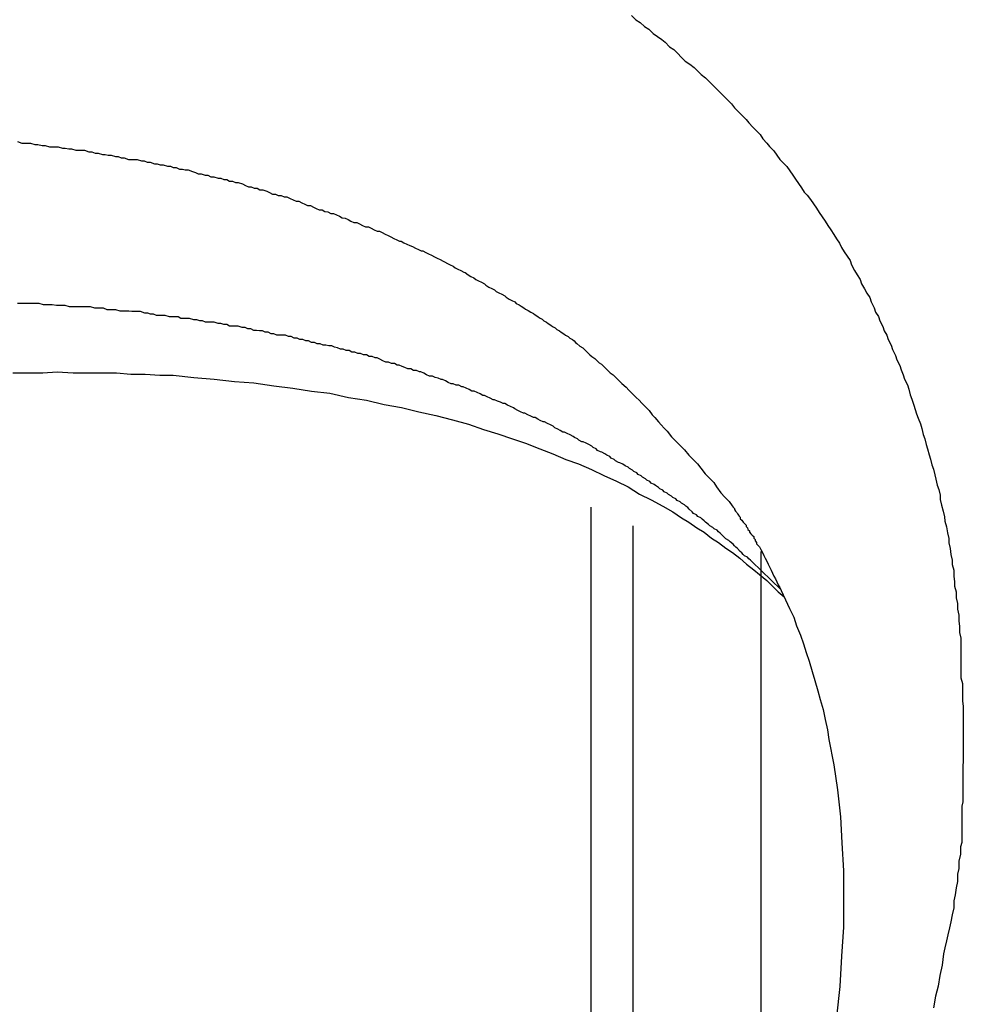
# Model space of a CAD drawing. Extents: x -38.4 to 38.4, y -15.4 to 15.4.
# Drawn here: x -18.6 to -18.5, y 1.9 to 2.1 of the extents above; entities that cross this region are included whole.
import ezdxf

# ---------------------------------------------------------------- set-up
doc = ezdxf.new("R2010")
doc.units = 0
doc.layers.get('0').update_dxf_attribs({"linetype": 'CONTINUOUS'})

msp = doc.modelspace()

# ---------------------------------------------------------------- linework, layer by layer
at = {"color": 0}
for points in [[(-18.5208, 2.0651), (-18.5199, 2.0642), (-18.519, 2.0636), (-18.5181, 2.0628), (-18.5172, 2.0622), (-18.5163, 2.0613), (-18.5154, 2.0607), (-18.5145, 2.0601), (-18.5138, 2.0595), (-18.5129, 2.0586), (-18.512, 2.058), (-18.5111, 2.0571), (-18.5105, 2.0565), (-18.5096, 2.0556), (-18.5087, 2.055), (-18.5078, 2.0543), (-18.5072, 2.0537), (-18.5072, 2.0537), (-18.5063, 2.0528), (-18.5054, 2.0521), (-18.5045, 2.0512), (-18.5039, 2.0506), (-18.503, 2.0497), (-18.5024, 2.0491), (-18.5015, 2.0482), (-18.5009, 2.0476), (-18.5, 2.0467), (-18.4994, 2.0459), (-18.4985, 2.045), (-18.4979, 2.0444), (-18.497, 2.0435), (-18.4964, 2.0428), (-18.4956, 2.0419), (-18.495, 2.0413), (-18.495, 2.0413), (-18.4941, 2.0404), (-18.4935, 2.0395), (-18.4927, 2.0386), (-18.4921, 2.0379), (-18.4912, 2.037), (-18.4906, 2.0361), (-18.49, 2.0352), (-18.4894, 2.0346), (-18.4885, 2.0337), (-18.4879, 2.0328), (-18.4873, 2.0319), (-18.4867, 2.0311), (-18.4861, 2.0302), (-18.4855, 2.0293), (-18.4849, 2.0284), (-18.4843, 2.0278), (-18.4843, 2.0278), (-18.4836, 2.0269), (-18.483, 2.026), (-18.4824, 2.0251), (-18.4818, 2.0242), (-18.4812, 2.0233), (-18.4806, 2.0224), (-18.48, 2.0215), (-18.4794, 2.0206), (-18.4788, 2.0196), (-18.4782, 2.0187), (-18.4776, 2.0178), (-18.4772, 2.0169), (-18.4766, 2.016), (-18.476, 2.0151), (-18.4754, 2.0142), (-18.4751, 2.0133), (-18.4751, 2.0133), (-18.4745, 2.0121), (-18.4739, 2.0112), (-18.4733, 2.0103), (-18.473, 2.0094), (-18.4724, 2.0083), (-18.4719, 2.0074), (-18.4713, 2.0065), (-18.471, 2.0056), (-18.4704, 2.0044), (-18.4701, 2.0035), (-18.4695, 2.0026), (-18.4692, 2.0017), (-18.4686, 2.0005), (-18.4683, 1.9996), (-18.4678, 1.9987), (-18.4675, 1.9978), (-18.4675, 1.9978), (-18.4669, 1.9966), (-18.4666, 1.9957), (-18.466, 1.9945), (-18.4657, 1.9936), (-18.4651, 1.9924), (-18.4648, 1.9915), (-18.4644, 1.9905), (-18.4641, 1.9896), (-18.4635, 1.9884), (-18.4632, 1.9875), (-18.4629, 1.9863), (-18.4626, 1.9854), (-18.4622, 1.9842), (-18.4619, 1.9833), (-18.4616, 1.9824), (-18.4613, 1.9815), (-18.4613, 1.9815), (-18.4608, 1.9803), (-18.4605, 1.9793), (-18.4602, 1.9781), (-18.4599, 1.9772), (-18.4596, 1.976), (-18.4593, 1.9751), (-18.459, 1.9739), (-18.4587, 1.973), (-18.4584, 1.9718), (-18.4581, 1.9709), (-18.4578, 1.9697), (-18.4576, 1.9688), (-18.4573, 1.9676), (-18.457, 1.9667), (-18.4567, 1.9655), (-18.4567, 1.9646), (-18.4567, 1.9646), (-18.4564, 1.9634), (-18.4561, 1.9622), (-18.4558, 1.961), (-18.4557, 1.9601), (-18.4554, 1.9589), (-18.4552, 1.9577), (-18.4549, 1.9565), (-18.4549, 1.9556), (-18.4546, 1.9544), (-18.4545, 1.9532), (-18.4542, 1.952), (-18.4542, 1.9511), (-18.4539, 1.9499), (-18.4539, 1.9487), (-18.4537, 1.9475), (-18.4537, 1.9466), (-18.4537, 1.9466), (-18.4534, 1.9454), (-18.4534, 1.9442), (-18.4531, 1.943), (-18.4531, 1.9418), (-18.4528, 1.9406), (-18.4528, 1.9394), (-18.4527, 1.9382), (-18.4527, 1.937), (-18.4524, 1.9358), (-18.4524, 1.9346), (-18.4524, 1.9334), (-18.4524, 1.9322), (-18.4524, 1.931), (-18.4524, 1.9298), (-18.4524, 1.9286), (-18.4524, 1.9276), (-18.4524, 1.9276), (-18.4521, 1.9264), (-18.4521, 1.9252), (-18.4521, 1.924), (-18.4521, 1.9228), (-18.4519, 1.9216), (-18.4519, 1.9204), (-18.4519, 1.9192), (-18.4519, 1.9183), (-18.4519, 1.9171), (-18.4519, 1.9159), (-18.4519, 1.9147), (-18.4519, 1.9138), (-18.4519, 1.9126), (-18.4519, 1.9114), (-18.4519, 1.9102), (-18.452, 1.9093), (-18.452, 1.9093), (-18.452, 1.9081), (-18.452, 1.9072), (-18.452, 1.906), (-18.452, 1.9051), (-18.452, 1.9039), (-18.452, 1.903), (-18.452, 1.9018), (-18.4522, 1.9009), (-18.4522, 1.8997), (-18.4522, 1.8988), (-18.4522, 1.8976), (-18.4522, 1.8967), (-18.4522, 1.8955), (-18.4522, 1.8946), (-18.4522, 1.8934), (-18.4525, 1.8925), (-18.4525, 1.8925), (-18.4525, 1.891), (-18.4528, 1.8895), (-18.4528, 1.888), (-18.4531, 1.8868), (-18.4531, 1.8853), (-18.4534, 1.884), (-18.4536, 1.8825), (-18.4539, 1.8813), (-18.4539, 1.8798), (-18.4542, 1.8784), (-18.4545, 1.8769), (-18.4548, 1.8757), (-18.4551, 1.8742), (-18.4554, 1.873), (-18.4557, 1.8715), (-18.456, 1.8703), (-18.456, 1.8703), (-18.4563, 1.8679), (-18.4568, 1.8658), (-18.4571, 1.8636), (-18.4577, 1.8615), (-18.4581, 1.8591)], [(-18.6482, 2.0389), (-18.6473, 2.0386), (-18.6467, 2.0386), (-18.6461, 2.0386), (-18.6455, 2.0386), (-18.6455, 2.0386), (-18.6446, 2.0383), (-18.644, 2.0383), (-18.6431, 2.0381), (-18.6425, 2.0381), (-18.6416, 2.0378), (-18.641, 2.0378), (-18.6404, 2.0378), (-18.6398, 2.0378), (-18.6389, 2.0375), (-18.6383, 2.0375), (-18.6376, 2.0374), (-18.637, 2.0374), (-18.6361, 2.0371), (-18.6355, 2.0371), (-18.6349, 2.0371), (-18.6343, 2.0371), (-18.6343, 2.0371), (-18.6334, 2.0368), (-18.6328, 2.0368), (-18.6321, 2.0365), (-18.6315, 2.0365), (-18.6306, 2.0362), (-18.63, 2.0362), (-18.6294, 2.0361), (-18.6288, 2.0361), (-18.6279, 2.0358), (-18.6273, 2.0358), (-18.6267, 2.0355), (-18.6261, 2.0355), (-18.6252, 2.0352), (-18.6246, 2.0352), (-18.624, 2.0352), (-18.6234, 2.0352), (-18.6234, 2.0352), (-18.6225, 2.0349), (-18.6219, 2.0349), (-18.6213, 2.0346), (-18.6207, 2.0346), (-18.6198, 2.0343), (-18.6192, 2.0343), (-18.6186, 2.0341), (-18.618, 2.0341), (-18.6171, 2.0338), (-18.6165, 2.0338), (-18.6159, 2.0335), (-18.6153, 2.0335), (-18.6146, 2.0332), (-18.614, 2.0332), (-18.6134, 2.033), (-18.6128, 2.033), (-18.6128, 2.033), (-18.6119, 2.0327), (-18.6113, 2.0325), (-18.6107, 2.0322), (-18.6101, 2.0322), (-18.6093, 2.0319), (-18.6087, 2.0319), (-18.6081, 2.0316), (-18.6075, 2.0316), (-18.6066, 2.0313), (-18.606, 2.0313), (-18.6054, 2.031), (-18.6048, 2.031), (-18.6042, 2.0307), (-18.6036, 2.0307), (-18.603, 2.0304), (-18.6024, 2.0304), (-18.6024, 2.0304), (-18.6015, 2.0301), (-18.6009, 2.0298), (-18.6003, 2.0295), (-18.5997, 2.0295), (-18.5991, 2.0292), (-18.5985, 2.0292), (-18.5979, 2.0289), (-18.5973, 2.0289), (-18.5965, 2.0286), (-18.5959, 2.0283), (-18.5953, 2.028), (-18.5947, 2.028), (-18.5941, 2.0277), (-18.5935, 2.0277), (-18.5929, 2.0274), (-18.5923, 2.0274), (-18.5923, 2.0274), (-18.5916, 2.0271), (-18.591, 2.0268), (-18.5904, 2.0265), (-18.5898, 2.0265), (-18.5892, 2.0262), (-18.5886, 2.0259), (-18.588, 2.0256), (-18.5874, 2.0256), (-18.5868, 2.0253), (-18.5862, 2.025), (-18.5856, 2.0247), (-18.585, 2.0247), (-18.5844, 2.0244), (-18.5838, 2.0243), (-18.5832, 2.024), (-18.5826, 2.024), (-18.5826, 2.024), (-18.582, 2.0237), (-18.5814, 2.0234), (-18.5808, 2.0231), (-18.5802, 2.023), (-18.5796, 2.0227), (-18.579, 2.0224), (-18.5784, 2.0221), (-18.5778, 2.0221), (-18.5772, 2.0218), (-18.5766, 2.0215), (-18.576, 2.0212), (-18.5754, 2.0212), (-18.5748, 2.0209), (-18.5742, 2.0206), (-18.5736, 2.0203), (-18.5731, 2.0203), (-18.5731, 2.0203), (-18.5725, 2.02), (-18.5719, 2.0197), (-18.5713, 2.0194), (-18.5707, 2.0191), (-18.5701, 2.0188), (-18.5695, 2.0185), (-18.5689, 2.0182), (-18.5686, 2.0182), (-18.568, 2.0179), (-18.5674, 2.0176), (-18.5668, 2.0173), (-18.5662, 2.0171), (-18.5656, 2.0168), (-18.565, 2.0165), (-18.5644, 2.0162), (-18.5641, 2.0162), (-18.5641, 2.0162), (-18.5635, 2.0159), (-18.5629, 2.0156), (-18.5623, 2.0153), (-18.5617, 2.015), (-18.5611, 2.0147), (-18.5605, 2.0144), (-18.5599, 2.0141), (-18.5596, 2.0139), (-18.559, 2.0136), (-18.5584, 2.0133), (-18.5578, 2.013), (-18.5574, 2.0127), (-18.5568, 2.0124), (-18.5562, 2.0121), (-18.5556, 2.0118), (-18.5553, 2.0117), (-18.5553, 2.0117), (-18.5547, 2.0112), (-18.5541, 2.0109), (-18.5535, 2.0106), (-18.5531, 2.0103), (-18.5525, 2.01), (-18.5519, 2.0097), (-18.5513, 2.0094), (-18.551, 2.0091), (-18.5504, 2.0087), (-18.5498, 2.0084), (-18.5492, 2.0081), (-18.5489, 2.0078), (-18.5483, 2.0075), (-18.5477, 2.0072), (-18.5471, 2.0069), (-18.5468, 2.0066), (-18.5468, 2.0066), (-18.5462, 2.0062), (-18.5456, 2.0059), (-18.545, 2.0056), (-18.5447, 2.0053), (-18.5441, 2.005), (-18.5437, 2.0047), (-18.5431, 2.0044), (-18.5428, 2.0041), (-18.5422, 2.0038), (-18.5417, 2.0035), (-18.5411, 2.0032), (-18.5408, 2.0029), (-18.5402, 2.0026), (-18.5399, 2.0023), (-18.5393, 2.002), (-18.539, 2.0017), (-18.539, 2.0017), (-18.5384, 2.0014), (-18.5381, 2.0011), (-18.5375, 2.0008), (-18.5372, 2.0005), (-18.5366, 2.0002), (-18.5363, 1.9999), (-18.5357, 1.9996), (-18.5354, 1.9993), (-18.5348, 1.999), (-18.5345, 1.9987), (-18.5339, 1.9984), (-18.5336, 1.9981), (-18.533, 1.9978), (-18.5327, 1.9975), (-18.5324, 1.9972), (-18.5321, 1.997), (-18.5321, 1.997), (-18.5315, 1.9964), (-18.5309, 1.9961), (-18.5303, 1.9955), (-18.53, 1.9952), (-18.5294, 1.9946), (-18.529, 1.9943), (-18.5284, 1.9939), (-18.5281, 1.9936), (-18.5275, 1.993), (-18.527, 1.9927), (-18.5264, 1.9921), (-18.5261, 1.9918), (-18.5255, 1.9912), (-18.5252, 1.9909), (-18.5246, 1.9905), (-18.5243, 1.9902), (-18.5243, 1.9902), (-18.5234, 1.9893), (-18.5228, 1.9887), (-18.5219, 1.9879), (-18.5213, 1.9873), (-18.5204, 1.9864), (-18.5198, 1.9858), (-18.5192, 1.9852), (-18.5186, 1.9846), (-18.5177, 1.9837), (-18.5171, 1.9831), (-18.5165, 1.9822), (-18.5159, 1.9816), (-18.5152, 1.9807), (-18.5146, 1.9801), (-18.514, 1.9794), (-18.5134, 1.9788), (-18.5134, 1.9788), (-18.5125, 1.9776), (-18.5116, 1.9767), (-18.5107, 1.9758), (-18.5098, 1.9749), (-18.5089, 1.9738), (-18.508, 1.9729), (-18.5071, 1.972), (-18.5064, 1.9711), (-18.5055, 1.9699), (-18.5046, 1.969), (-18.5037, 1.9681), (-18.5031, 1.9672), (-18.5022, 1.966), (-18.5014, 1.9651), (-18.5005, 1.9642), (-18.4999, 1.9633)], [(-18.4898, 1.9459), (-18.4958, 1.9517), (-18.4958, 1.9517), (-18.4961, 1.952), (-18.4964, 1.9523), (-18.4967, 1.9526), (-18.4973, 1.9529), (-18.4976, 1.9532), (-18.4979, 1.9535), (-18.4982, 1.9538), (-18.4988, 1.9544), (-18.4991, 1.9547), (-18.4994, 1.955), (-18.4997, 1.9553), (-18.5003, 1.9558), (-18.5006, 1.9561), (-18.5012, 1.9564), (-18.5015, 1.9567), (-18.5021, 1.9573), (-18.5021, 1.9573), (-18.5024, 1.9576), (-18.5027, 1.9579), (-18.503, 1.9582), (-18.5036, 1.9585), (-18.5039, 1.9588), (-18.5045, 1.9591), (-18.5048, 1.9594), (-18.5054, 1.9599), (-18.5057, 1.9602), (-18.5061, 1.9605), (-18.5064, 1.9608), (-18.507, 1.9611), (-18.5073, 1.9614), (-18.5079, 1.9617), (-18.5082, 1.962), (-18.5088, 1.9626), (-18.5088, 1.9626), (-18.5091, 1.9629), (-18.5095, 1.9632), (-18.5098, 1.9635), (-18.5104, 1.9638), (-18.5107, 1.9641), (-18.5113, 1.9644), (-18.5116, 1.9647), (-18.5122, 1.965), (-18.5125, 1.9653), (-18.5131, 1.9656), (-18.5134, 1.9659), (-18.514, 1.9662), (-18.5143, 1.9665), (-18.5149, 1.9668), (-18.5152, 1.9671), (-18.5158, 1.9675), (-18.5158, 1.9675), (-18.5161, 1.9677), (-18.5167, 1.968), (-18.517, 1.9683), (-18.5176, 1.9686), (-18.5179, 1.9689), (-18.5185, 1.9692), (-18.5188, 1.9695), (-18.5194, 1.9698), (-18.5197, 1.9701), (-18.5203, 1.9704), (-18.5206, 1.9707), (-18.5212, 1.971), (-18.5215, 1.9713), (-18.5221, 1.9716), (-18.5226, 1.9719), (-18.5232, 1.9722), (-18.5232, 1.9722), (-18.5235, 1.9723), (-18.5241, 1.9726), (-18.5244, 1.9729), (-18.525, 1.9732), (-18.5253, 1.9735), (-18.5259, 1.9738), (-18.5263, 1.9741), (-18.5269, 1.9744), (-18.5272, 1.9745), (-18.5278, 1.9748), (-18.5281, 1.9751), (-18.5287, 1.9754), (-18.529, 1.9757), (-18.5296, 1.976), (-18.5302, 1.9763), (-18.5308, 1.9766), (-18.5308, 1.9766), (-18.5311, 1.9766), (-18.5317, 1.9769), (-18.532, 1.9772), (-18.5326, 1.9775), (-18.5329, 1.9777), (-18.5335, 1.978), (-18.5341, 1.9783), (-18.5347, 1.9786), (-18.535, 1.9786), (-18.5356, 1.9789), (-18.5361, 1.9792), (-18.5367, 1.9795), (-18.537, 1.9798), (-18.5376, 1.9801), (-18.5382, 1.9804), (-18.5388, 1.9807), (-18.5388, 1.9807), (-18.5391, 1.9807), (-18.5397, 1.981), (-18.5402, 1.9813), (-18.5408, 1.9816), (-18.5411, 1.9816), (-18.5417, 1.9819), (-18.5423, 1.9822), (-18.5429, 1.9825), (-18.5432, 1.9825), (-18.5438, 1.9828), (-18.5444, 1.9831), (-18.545, 1.9834), (-18.5453, 1.9836), (-18.5459, 1.9839), (-18.5465, 1.9842), (-18.5471, 1.9845), (-18.5471, 1.9845), (-18.5474, 1.9845), (-18.548, 1.9848), (-18.5486, 1.985), (-18.5492, 1.9853), (-18.5495, 1.9853), (-18.5501, 1.9856), (-18.5507, 1.9859), (-18.5513, 1.9862), (-18.5516, 1.9862), (-18.5522, 1.9865), (-18.5528, 1.9868), (-18.5534, 1.9871), (-18.5539, 1.9871), (-18.5545, 1.9874), (-18.5551, 1.9877), (-18.5557, 1.988), (-18.5557, 1.988), (-18.556, 1.988), (-18.5566, 1.9883), (-18.5572, 1.9883), (-18.5578, 1.9886), (-18.5582, 1.9886), (-18.5588, 1.9889), (-18.5594, 1.9892), (-18.56, 1.9895), (-18.5603, 1.9895), (-18.5609, 1.9898), (-18.5615, 1.9899), (-18.5621, 1.9902), (-18.5627, 1.9902), (-18.5633, 1.9905), (-18.5639, 1.9908), (-18.5645, 1.9911), (-18.5645, 1.9911), (-18.5648, 1.9911), (-18.5654, 1.9914), (-18.566, 1.9914), (-18.5666, 1.9917), (-18.5672, 1.9917), (-18.5678, 1.992), (-18.5684, 1.9922), (-18.569, 1.9925), (-18.5694, 1.9925), (-18.57, 1.9928), (-18.5706, 1.9928), (-18.5712, 1.9931), (-18.5718, 1.9931), (-18.5724, 1.9934), (-18.573, 1.9937), (-18.5736, 1.994), (-18.5736, 1.994), (-18.574, 1.994), (-18.5746, 1.9943), (-18.5752, 1.9943), (-18.5758, 1.9946), (-18.5764, 1.9946), (-18.577, 1.9949), (-18.5776, 1.9949), (-18.5782, 1.9952), (-18.5788, 1.9952), (-18.5794, 1.9955), (-18.58, 1.9955), (-18.5806, 1.9958), (-18.5812, 1.9958), (-18.5818, 1.9961), (-18.5824, 1.9962), (-18.583, 1.9965), (-18.583, 1.9965), (-18.5836, 1.9965), (-18.5842, 1.9966), (-18.5848, 1.9966), (-18.5854, 1.9969), (-18.586, 1.9969), (-18.5866, 1.9972), (-18.5872, 1.9972), (-18.5878, 1.9975), (-18.5884, 1.9975), (-18.589, 1.9978), (-18.5896, 1.9978), (-18.5902, 1.9981), (-18.5908, 1.9981), (-18.5914, 1.9984), (-18.592, 1.9984), (-18.5926, 1.9987), (-18.5926, 1.9987), (-18.5932, 1.9987), (-18.5938, 1.9987), (-18.5944, 1.9987), (-18.595, 1.999), (-18.5956, 1.999), (-18.5962, 1.9993), (-18.5968, 1.9993), (-18.5974, 1.9996), (-18.598, 1.9996), (-18.5986, 1.9997), (-18.5992, 1.9997), (-18.5998, 2), (-18.6004, 2), (-18.601, 2.0003), (-18.6016, 2.0003), (-18.6024, 2.0006), (-18.6024, 2.0006), (-18.603, 2.0006), (-18.6036, 2.0006), (-18.6042, 2.0006), (-18.6048, 2.0009), (-18.6054, 2.0009), (-18.606, 2.0011), (-18.6066, 2.0011), (-18.6074, 2.0014), (-18.608, 2.0014), (-18.6086, 2.0014), (-18.6092, 2.0014), (-18.6098, 2.0017), (-18.6104, 2.0017), (-18.611, 2.0019), (-18.6116, 2.0019), (-18.6125, 2.0022), (-18.6125, 2.0022), (-18.6131, 2.0022), (-18.6137, 2.0022), (-18.6143, 2.0022), (-18.6149, 2.0025), (-18.6155, 2.0025), (-18.6161, 2.0025), (-18.6167, 2.0025), (-18.6176, 2.0028), (-18.6182, 2.0028), (-18.6188, 2.0028), (-18.6194, 2.0028), (-18.62, 2.0031), (-18.6206, 2.0031), (-18.6212, 2.0033), (-18.6218, 2.0033), (-18.6227, 2.0036), (-18.6227, 2.0036), (-18.6233, 2.0036), (-18.6239, 2.0036), (-18.6245, 2.0036), (-18.6251, 2.0037), (-18.6257, 2.0037), (-18.6263, 2.0037), (-18.6269, 2.0037), (-18.6278, 2.004), (-18.6284, 2.004), (-18.629, 2.004), (-18.6296, 2.004), (-18.6304, 2.0043), (-18.631, 2.0043), (-18.6316, 2.0043), (-18.6322, 2.0043), (-18.6331, 2.0046), (-18.6331, 2.0046), (-18.6337, 2.0046), (-18.6343, 2.0046), (-18.6349, 2.0046), (-18.6356, 2.0046), (-18.6362, 2.0046), (-18.6368, 2.0046), (-18.6374, 2.0046), (-18.6383, 2.0049), (-18.6389, 2.0049), (-18.6395, 2.0049), (-18.6401, 2.0049), (-18.641, 2.005), (-18.6416, 2.005), (-18.6422, 2.005), (-18.6428, 2.005), (-18.6437, 2.0053), (-18.6437, 2.0053), (-18.6443, 2.0053), (-18.6449, 2.0053), (-18.6455, 2.0053), (-18.6464, 2.0053), (-18.647, 2.0053), (-18.6476, 2.0053), (-18.6482, 2.0053)], [(-18.6492, 1.9909), (-18.6462, 1.9909), (-18.643, 1.9909), (-18.64, 1.9911), (-18.6367, 1.9909), (-18.6337, 1.9909), (-18.6307, 1.9909), (-18.6277, 1.9909), (-18.6247, 1.9906), (-18.6217, 1.9906), (-18.6187, 1.9904), (-18.6159, 1.9904), (-18.6159, 1.9904), (-18.6116, 1.9899), (-18.6074, 1.9896), (-18.6032, 1.9891), (-18.5992, 1.9888), (-18.595, 1.9882), (-18.5911, 1.9877), (-18.5872, 1.9871), (-18.5834, 1.9867), (-18.5795, 1.9858), (-18.5758, 1.9852), (-18.5721, 1.9843), (-18.5685, 1.9837), (-18.5649, 1.9828), (-18.5614, 1.982), (-18.5579, 1.9811), (-18.5546, 1.9802), (-18.5546, 1.9802), (-18.5515, 1.9791), (-18.5485, 1.9782), (-18.5455, 1.9772), (-18.5428, 1.9763), (-18.5398, 1.9751), (-18.5371, 1.9741), (-18.5344, 1.9729), (-18.5318, 1.972), (-18.5291, 1.9708), (-18.5265, 1.9696), (-18.5239, 1.9684), (-18.5215, 1.9672), (-18.5191, 1.9657), (-18.5167, 1.9645), (-18.5143, 1.9632), (-18.5122, 1.962), (-18.5122, 1.962), (-18.5104, 1.9608), (-18.5089, 1.9599), (-18.5072, 1.9587), (-18.5057, 1.9578), (-18.5042, 1.9566), (-18.5027, 1.9557), (-18.5012, 1.9545), (-18.4998, 1.9536), (-18.4983, 1.9524), (-18.4969, 1.9512), (-18.4954, 1.95), (-18.4942, 1.949), (-18.4927, 1.9478), (-18.4915, 1.9466), (-18.4903, 1.9454), (-18.4891, 1.9444)], [(-18.5292, 1.963), (-18.5292, 1.963)], [(-18.5292, 1.963), (-18.5292, 1.7315)], [(-18.5292, 1.963), (-18.5292, 1.7315)], [(-18.5292, 1.963), (-18.5292, 1.7315)], [(-18.5292, 1.963), (-18.5292, 1.7315)], [(-18.5292, 1.963), (-18.5292, 1.7315)], [(-18.5292, 1.963), (-18.5292, 1.7315)], [(-18.5292, 1.963), (-18.5292, 1.7315)], [(-18.5292, 1.963), (-18.5292, 1.7315)], [(-18.5292, 1.963), (-18.5292, 1.7315)], [(-18.5292, 1.963), (-18.5292, 1.7315)], [(-18.5292, 1.963), (-18.5292, 1.7315)], [(-18.5292, 1.963), (-18.5292, 1.7315)], [(-18.5292, 1.963), (-18.5292, 1.7315)], [(-18.5292, 1.963), (-18.5292, 1.7315)], [(-18.5292, 1.963), (-18.5292, 1.7315)], [(-18.5292, 1.963), (-18.5292, 1.7315)], [(-18.5292, 1.963), (-18.5292, 1.7315)], [(-18.5292, 1.963), (-18.5292, 1.7315)], [(-18.5292, 1.963), (-18.5292, 1.7315)], [(-18.5292, 1.963), (-18.5292, 1.7315)], [(-18.5292, 1.963), (-18.5292, 1.7315)], [(-18.4999, 1.9633), (-18.4999, 1.9633), (-18.4997, 1.963), (-18.4997, 1.963), (-18.4997, 1.963), (-18.4997, 1.963), (-18.4997, 1.963), (-18.4997, 1.963), (-18.4997, 1.963), (-18.4997, 1.963), (-18.4997, 1.963), (-18.4997, 1.963), (-18.4997, 1.963), (-18.4997, 1.963), (-18.4997, 1.963), (-18.4997, 1.963), (-18.4997, 1.963), (-18.4997, 1.963), (-18.4997, 1.963), (-18.4994, 1.9627), (-18.4994, 1.9627), (-18.4994, 1.9627), (-18.4994, 1.9627), (-18.4994, 1.9625), (-18.4994, 1.9625), (-18.4994, 1.9625), (-18.4994, 1.9625), (-18.4992, 1.9622), (-18.4992, 1.9622), (-18.4992, 1.9622), (-18.4992, 1.9622), (-18.4992, 1.9622), (-18.4992, 1.9622), (-18.4992, 1.9622), (-18.4992, 1.9622), (-18.4992, 1.9622), (-18.4989, 1.9619), (-18.4989, 1.9619), (-18.4988, 1.9616), (-18.4988, 1.9616), (-18.4985, 1.9613), (-18.4985, 1.9613), (-18.4985, 1.9612), (-18.4985, 1.9612), (-18.4982, 1.9609), (-18.4982, 1.9609), (-18.4982, 1.9606), (-18.4982, 1.9606), (-18.4979, 1.9603), (-18.4979, 1.9603), (-18.4979, 1.9603), (-18.4979, 1.9603), (-18.4979, 1.9603), (-18.4976, 1.9599), (-18.4973, 1.9596), (-18.497, 1.9593), (-18.497, 1.959), (-18.4967, 1.9587), (-18.4966, 1.9584), (-18.4963, 1.9581), (-18.4963, 1.9578), (-18.496, 1.9575), (-18.4957, 1.9572), (-18.4954, 1.9569), (-18.4954, 1.9566), (-18.4951, 1.9563), (-18.4951, 1.956), (-18.4948, 1.9557), (-18.4948, 1.9554), (-18.4948, 1.9554), (-18.4942, 1.9548), (-18.4939, 1.9542), (-18.4936, 1.9536), (-18.4933, 1.953), (-18.493, 1.9524), (-18.4927, 1.9518), (-18.4924, 1.9512), (-18.4921, 1.9506), (-18.4918, 1.9499), (-18.4915, 1.9493), (-18.4912, 1.9487), (-18.4909, 1.9481), (-18.4906, 1.9475), (-18.4903, 1.9469), (-18.49, 1.9463), (-18.4897, 1.9457), (-18.4897, 1.9457), (-18.4888, 1.9438), (-18.488, 1.942), (-18.4871, 1.9402), (-18.4865, 1.9384), (-18.4857, 1.9364), (-18.4851, 1.9346), (-18.4845, 1.9328), (-18.4839, 1.931), (-18.4833, 1.9289), (-18.4827, 1.927), (-18.4821, 1.9249), (-18.4816, 1.9231), (-18.481, 1.921), (-18.4806, 1.9189), (-18.4801, 1.9168), (-18.4798, 1.9148), (-18.4798, 1.9148), (-18.4788, 1.9095), (-18.478, 1.9043), (-18.4774, 1.8987), (-18.4771, 1.8933), (-18.4768, 1.8875), (-18.4768, 1.8818), (-18.4768, 1.8758), (-18.4772, 1.8698), (-18.4775, 1.8635), (-18.4782, 1.8572)], [(-18.5204, 1.9591), (-18.5204, 1.9591)], [(-18.5204, 1.7413), (-18.5204, 1.9591)], [(-18.5204, 1.7413), (-18.5204, 1.9591)], [(-18.5204, 1.7413), (-18.5204, 1.9591)], [(-18.5204, 1.7413), (-18.5204, 1.9591)], [(-18.5204, 1.7413), (-18.5204, 1.9591)], [(-18.5204, 1.7413), (-18.5204, 1.9591)], [(-18.5204, 1.7413), (-18.5204, 1.9591)], [(-18.5204, 1.7413), (-18.5204, 1.9591)], [(-18.5204, 1.7413), (-18.5204, 1.9591)], [(-18.5204, 1.7413), (-18.5204, 1.9591)], [(-18.5204, 1.7413), (-18.5204, 1.9591)], [(-18.5204, 1.7413), (-18.5204, 1.9591)], [(-18.5204, 1.7413), (-18.5204, 1.9591)], [(-18.5204, 1.7413), (-18.5204, 1.9591)], [(-18.5204, 1.7413), (-18.5204, 1.9591)], [(-18.5204, 1.7413), (-18.5204, 1.9591)], [(-18.5204, 1.7413), (-18.5204, 1.9591)], [(-18.5204, 1.7413), (-18.5204, 1.9591)], [(-18.5204, 1.7413), (-18.5204, 1.9591)], [(-18.5204, 1.7413), (-18.5204, 1.9591)], [(-18.5204, 1.7413), (-18.5204, 1.9591)], [(-18.4939, 1.9538), (-18.4939, 1.9538)], [(-18.4939, 1.9538), (-18.4939, 1.7909)], [(-18.4939, 1.9538), (-18.4939, 1.7909)], [(-18.4939, 1.9538), (-18.4939, 1.7909)], [(-18.4939, 1.9538), (-18.4939, 1.7909)], [(-18.4939, 1.9538), (-18.4939, 1.7909)], [(-18.4939, 1.9538), (-18.4939, 1.7909)], [(-18.4939, 1.9538), (-18.4939, 1.7909)], [(-18.4939, 1.9538), (-18.4939, 1.7909)], [(-18.4939, 1.9538), (-18.4939, 1.7909)], [(-18.4939, 1.9538), (-18.4939, 1.7909)], [(-18.4939, 1.9538), (-18.4939, 1.7909)], [(-18.4939, 1.9538), (-18.4939, 1.7909)], [(-18.4939, 1.9538), (-18.4939, 1.7909)], [(-18.4939, 1.9538), (-18.4939, 1.7909)], [(-18.4939, 1.9538), (-18.4939, 1.7909)], [(-18.4939, 1.9538), (-18.4939, 1.7909)], [(-18.4939, 1.9538), (-18.4939, 1.7909)], [(-18.4939, 1.9538), (-18.4939, 1.7909)], [(-18.4939, 1.9538), (-18.4939, 1.7909)], [(-18.4939, 1.9538), (-18.4939, 1.7909)], [(-18.4939, 1.9538), (-18.4939, 1.7909)]]:
    msp.add_lwpolyline(points, dxfattribs=at)

doc.saveas('drawing.dxf')
